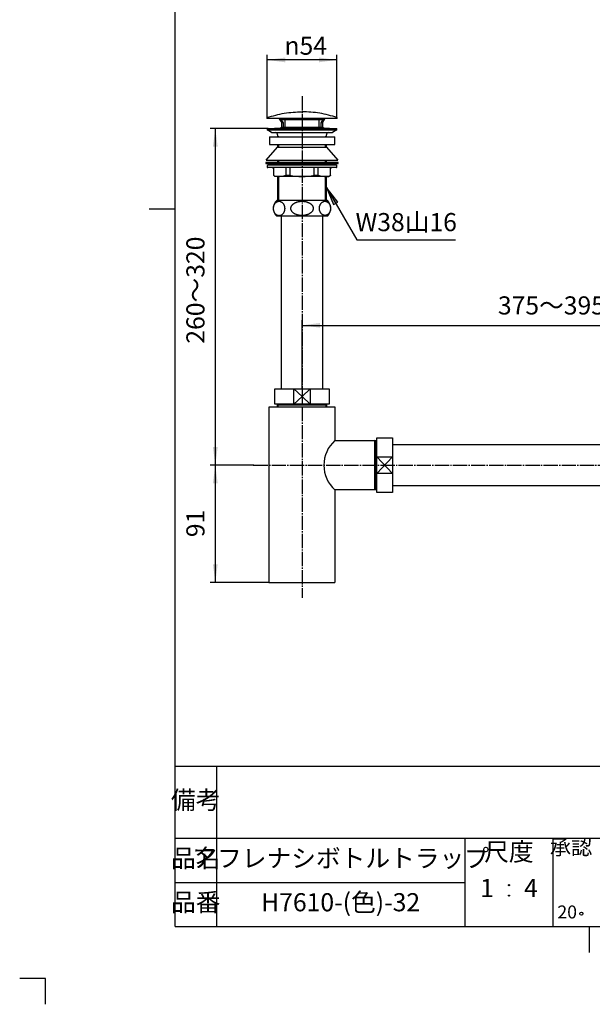
# Model space of a CAD drawing. Units: inches. Extents: x -20 to 860, y -20 to 1208.
# Drawn here: x -20 to 422, y -20 to 740 of the extents above; entities that cross this region are included whole.
import ezdxf

# ---------------------------------------------------------------- set-up
doc = ezdxf.new("R2010")
doc.units = ezdxf.units.IN
for name, pattern in [('DASH_CENTER', [14, 11, -1, 1, -1]), ('DOT_CENTER', [14, 12, -1, 0, -1]), ('PHANTOM', [13, 10, -1, 0, -1, 0, -1])]:
    doc.linetypes.add(name, pattern=pattern)
doc.layers.add('1', color=7, linetype='Continuous')
doc.styles.add('CONVERTER_11', font='txt.shx', dxfattribs={"width": 0.9})
doc.dimstyles.new('ME10_DIM_10', dxfattribs={"dimtxt": 14, "dimasz": 14, "dimexe": 4, "dimexo": 0, "dimgap": 4, "dimtad": 1, "dimzin": 12, "dimdsep": 46, "dimtxsty": 'CONVERTER_11', "dimsah": 1, "dimcen": 0.09, "dimclrd": 2, "dimclre": 2, "dimclrt": 7, "dimadec": 0, "dimazin": 0, "dimtfac": 1, "dimtdec": 4, "dimtix": 1, "dimtmove": 0, "dimatfit": 3, "dimfxl": 1, "dimtolj": 1, "dimtzin": 0, "dimarcsym": 0})
doc.dimstyles.new('ME10_DIM_11', dxfattribs={"dimtxt": 14, "dimasz": 14, "dimexe": 4, "dimexo": 0, "dimgap": 4, "dimtad": 1, "dimzin": 12, "dimdsep": 46, "dimtxsty": 'CONVERTER_11', "dimsah": 1, "dimcen": 0.09, "dimclrd": 2, "dimclre": 2, "dimclrt": 7, "dimadec": 0, "dimazin": 0, "dimtfac": 1, "dimtdec": 4, "dimtix": 1, "dimtmove": 0, "dimatfit": 3, "dimfxl": 1, "dimtolj": 1, "dimtzin": 0, "dimarcsym": 0})
doc.dimstyles.new('ME10_DIM_13', dxfattribs={"dimtxt": 14, "dimasz": 14, "dimexe": 4, "dimexo": 0, "dimgap": 4, "dimtad": 1, "dimzin": 12, "dimdsep": 46, "dimtxsty": 'CONVERTER_11', "dimsah": 1, "dimcen": 0.09, "dimclrd": 2, "dimclre": 2, "dimclrt": 7, "dimadec": 0, "dimazin": 0, "dimtfac": 1, "dimtdec": 4, "dimtix": 1, "dimtmove": 0, "dimatfit": 3, "dimfxl": 1, "dimtolj": 1, "dimtzin": 0, "dimarcsym": 0})
doc.dimstyles.new('ME10_DIM_16', dxfattribs={"dimtxt": 14, "dimasz": 14, "dimexe": 4, "dimexo": 0, "dimgap": 4, "dimtad": 1, "dimzin": 12, "dimdsep": 46, "dimtxsty": 'CONVERTER_11', "dimsah": 1, "dimcen": 0.09, "dimclrd": 2, "dimclre": 2, "dimclrt": 7, "dimadec": 0, "dimazin": 0, "dimtfac": 1, "dimtdec": 4, "dimtix": 1, "dimtmove": 0, "dimatfit": 3, "dimfxl": 1, "dimtolj": 1, "dimtzin": 0, "dimarcsym": 0})
doc.dimstyles.get("Standard").update_dxf_attribs({"dimtxt": 0.18, "dimasz": 0.18, "dimexe": 0.18, "dimexo": 0.0625, "dimgap": 0.09, "dimtad": 0, "dimtih": 1, "dimtoh": 1, "dimdec": 4, "dimzin": 0, "dimdsep": 46, "dimtxsty": 'Standard', "dimcen": 0.09, "dimadec": 0, "dimazin": 0, "dimtfac": 1, "dimtdec": 4, "dimtofl": 0, "dimtmove": 0, "dimatfit": 3, "dimfxl": 1, "dimtolj": 1, "dimtzin": 0, "dimarcsym": 0})

# ---------------------------------------------------------------- blocks, each defined once
blk = doc.blocks.new('開示A4')
at = {"layer": '1', "color": 7, "linetype": 'Continuous'}
for p, q in [((25, 148.5), (25, 287)), ((25, 10), (25, 148.5)), ((25, 41), (200, 41)), ((200, 27), (25, 27)), ((25, 10), (105, 10)), ((105, 10), (200, 10))]:
    blk.add_line(p, q, dxfattribs=at)
at = {"layer": '1', "color": 2, "linetype": 'Continuous'}
for p, q in [((25, 148.5), (20, 148.5)), ((33, 41), (33, 27)), ((33, 27), (33, 10)), ((81, 27), (81, 10)), ((98, 27), (98, 10)), ((25, 18.5), (81, 18.5)), ((105, 10), (105, 5))]:
    blk.add_line(p, q, dxfattribs=at)
at = {"layer": '1', "color": 4, "linetype": 'PHANTOM'}
for p, q in [((0, 0), (-5, 0)), ((0, -5), (0, 0))]:
    blk.add_line(p, q, dxfattribs=at)
at = {"layer": '1', "color": 7, "linetype": 'DOT_CENTER'}
for centre in [(89.5, 18), (89.5, 16)]:
    blk.add_circle(centre, 0.1, dxfattribs=at)
at = {"layer": '1', "color": 7, "linetype": 'Continuous'}
blk.add_circle((103.5, 12.5), 0.3, dxfattribs=at)
at = {"layer": '1', "color": 2, "attachment_point": 5, "style": 'CONVERTER_11'}
for s, insert, char_height in [('備考', (29, 34), 3.5), ('尺度', (89.5, 24), 3.5), ('承認', (101.5, 25), 3), ('品名', (29, 22.75), 3.5), ('品番', (29, 14.25), 3.5)]:
    blk.add_mtext(s, dxfattribs=dict(at, insert=insert, char_height=char_height))
blk = doc.blocks.new('開示A4枠')
at = {"layer": '1', "xscale": 4, "yscale": 4, "zscale": 4}
blk.add_blockref('開示A4', (0, 0), dxfattribs=at)
blk = doc.blocks.new('*D3')
at = {"layer": '1', "color": 2, "linetype": 'Continuous'}
for p, q in [((198.15, 455.3), (198.15, 508.3)), ((198.15, 504.3), (573.15, 504.3)), ((573.15, 411.48), (573.15, 508.3))]:
    blk.add_line(p, q, dxfattribs=at)
at = {"layer": '1', "color": 2}
for points in [[(212.15, 506.14), (212.15, 502.46), (198.15, 504.3)], [(559.15, 502.46), (559.15, 506.14), (573.15, 504.3)]]:
    blk.add_solid(points, dxfattribs=at)
at = {"layer": '1', "color": 7, "insert": (349.48, 508.3), "char_height": 14, "attachment_point": 7, "rotation": 0.00028, "line_spacing_factor": 0.60024, "style": 'CONVERTER_11'}
blk.add_mtext('375～395', dxfattribs=at)
blk = doc.blocks.new('*D4')
at = {"layer": '1', "color": 2, "linetype": 'Continuous'}
for p, q in [((160.75, 396.3), (127.15, 396.3)), ((131.15, 396.3), (131.15, 305.8)), ((172.75, 305.8), (127.15, 305.8))]:
    blk.add_line(p, q, dxfattribs=at)
at = {"layer": '1', "color": 2}
for points in [[(132.99, 382.3), (129.3, 382.3), (131.15, 396.3)], [(129.3, 319.8), (132.99, 319.8), (131.15, 305.8)]]:
    blk.add_solid(points, dxfattribs=at)
at = {"layer": '1', "color": 7, "insert": (127.15, 340.72), "char_height": 14, "attachment_point": 7, "rotation": 90, "line_spacing_factor": 0.60024, "style": 'CONVERTER_11'}
blk.add_mtext('91', dxfattribs=at)
blk = doc.blocks.new('*D6')
at = {"layer": '1', "color": 2, "linetype": 'Continuous'}
for p, q in [((171.15, 664.26), (171.15, 713.26)), ((225.15, 709.26), (171.15, 709.26)), ((225.15, 664.26), (225.15, 713.26))]:
    blk.add_line(p, q, dxfattribs=at)
at = {"layer": '1', "color": 2}
for points in [[(185.15, 711.1), (185.15, 707.41), (171.15, 709.26)], [(211.15, 707.41), (211.15, 711.1), (225.15, 709.26)]]:
    blk.add_solid(points, dxfattribs=at)
at = {"layer": '1', "color": 7, "insert": (184.57, 713.26), "char_height": 14, "attachment_point": 7, "rotation": 0.00028, "line_spacing_factor": 0.60024, "style": 'CONVERTER_11'}
blk.add_mtext('\\C7;{\\Fgdt;n}\\C7;54', dxfattribs=at)
blk = doc.blocks.new('*D9')
at = {"layer": '1', "color": 2, "linetype": 'Continuous'}
for p, q in [((171.65, 656.3), (127.15, 656.3)), ((131.15, 656.3), (131.15, 396.3)), ((160.75, 396.3), (127.15, 396.3))]:
    blk.add_line(p, q, dxfattribs=at)
at = {"layer": '1', "color": 2}
for points in [[(132.99, 642.3), (129.3, 642.3), (131.15, 656.3)], [(129.3, 410.3), (132.99, 410.3), (131.15, 396.3)]]:
    blk.add_solid(points, dxfattribs=at)
at = {"layer": '1', "color": 7, "insert": (127.15, 490.14), "char_height": 14, "attachment_point": 7, "rotation": 90, "line_spacing_factor": 0.60024, "style": 'CONVERTER_11'}
blk.add_mtext('260～320', dxfattribs=at)

msp = doc.modelspace()

# ---------------------------------------------------------------- hatches: boundary and pattern name
at = {"layer": '1', "linetype": 'Continuous'}
msp.add_hatch(color=2, dxfattribs=at).paths.add_polyline_path([(222.551, 597.625), (225.743, 599.468), (217.147, 610.671)])

# ---------------------------------------------------------------- linework, layer by layer
at = {"color": 7, "linetype": 'Continuous'}
for p, q in [((181.487, 656.301), (176.943, 656.301)), ((182.05, 656.301), (178.943, 656.301)), ((217.351, 656.301), (214.244, 656.301)), ((219.351, 656.301), (214.807, 656.301)), ((171.147, 627.405), (171.147, 626.605)), ((185.647, 626.105), (185.647, 620.205)), ((188.647, 626.105), (188.647, 620.205)), ((207.647, 620.205), (207.647, 626.105)), ((210.647, 620.205), (210.647, 626.105)), ((225.147, 626.605), (225.147, 627.405)), ((176.266, 620.051), (176.147, 620.17)), ((177.112, 619.205), (176.266, 620.051)), ((220.028, 620.051), (219.182, 619.205)), ((220.147, 620.17), (220.028, 620.051)), ((182.147, 588.601), (182.147, 455.301)), ((214.147, 455.301), (214.147, 588.601))]:
    msp.add_line(p, q, dxfattribs=at)
for points, knots in [([(180.016, 600.097), (179.889, 600.078), (179.637, 600.04), (179.267, 599.93), (178.906, 599.782), (178.556, 599.592), (178.222, 599.366), (177.904, 599.101), (177.607, 598.804), (177.329, 598.472), (177.077, 598.113), (176.849, 597.725), (176.649, 597.315), (176.476, 596.883), (176.334, 596.435), (176.223, 595.97), (176.143, 595.497), (176.096, 595.015), (176.081, 594.531), (176.099, 594.046), (176.149, 593.565), (176.232, 593.092), (176.346, 592.629), (176.491, 592.181), (176.666, 591.75), (176.869, 591.341), (177.1, 590.955), (177.354, 590.598), (177.634, 590.268), (177.933, 589.972), (178.253, 589.709), (178.588, 589.485), (178.939, 589.298), (179.301, 589.151), (179.672, 589.046), (180.049, 588.983), (180.429, 588.962), (180.808, 588.985), (181.184, 589.05), (181.555, 589.159), (181.915, 589.307), (182.266, 589.497), (182.599, 589.723), (182.918, 589.988), (183.215, 590.285), (183.493, 590.617), (183.745, 590.976), (183.973, 591.364), (184.173, 591.773), (184.346, 592.206), (184.487, 592.654), (184.599, 593.118), (184.679, 593.592), (184.726, 594.074), (184.741, 594.558), (184.723, 595.043), (184.672, 595.524), (184.59, 595.997), (184.475, 596.46), (184.331, 596.908), (184.156, 597.339), (183.953, 597.748), (183.722, 598.134), (183.468, 598.491), (183.188, 598.821), (182.889, 599.117), (182.569, 599.38), (182.234, 599.604), (181.882, 599.791), (181.521, 599.937), (181.15, 600.043), (180.773, 600.106), (180.393, 600.129), (180.141, 600.107), (180.016, 600.097)], [0, 0, 0, 0, 0.382109, 0.7641265, 1.1565889, 1.5489017, 1.9567023, 2.3643377, 2.7902106, 3.2159337, 3.6602517, 4.1044496, 4.565445, 5.026353, 5.5005186, 5.9746282, 6.4571964, 6.9397374, 7.4251818, 7.9106263, 8.3931673, 8.8757355, 9.3498451, 9.8240107, 10.2849187, 10.7459141, 11.190112, 11.63443, 12.0601531, 12.486026, 12.8936614, 13.301462, 13.6937748, 14.0862372, 14.4682547, 14.8503637, 15.2287781, 15.6071924, 15.9893014, 16.3713189, 16.7637814, 17.1560941, 17.5638947, 17.9715302, 18.397403, 18.8231261, 19.2674442, 19.7116421, 20.1726374, 20.6335454, 21.107711, 21.5818206, 22.0643888, 22.5469298, 23.0323743, 23.5178187, 24.0003597, 24.482928, 24.9570375, 25.4312031, 25.8921112, 26.3531065, 26.7973044, 27.2416224, 27.6673455, 28.0932184, 28.5008538, 28.9086545, 29.3009672, 29.6934297, 30.0754472, 30.4575561, 30.8359705, 31.2143849, 31.2143849, 31.2143849, 31.2143849]), ([(206.744, 595.111), (206.714, 595.274), (206.656, 595.599), (206.482, 596.074), (206.253, 596.534), (205.956, 596.983), (205.606, 597.406), (205.194, 597.813), (204.734, 598.19), (204.22, 598.544), (203.666, 598.863), (203.065, 599.154), (202.433, 599.407), (201.764, 599.626), (201.072, 599.806), (200.354, 599.947), (199.623, 600.048), (198.878, 600.108), (198.129, 600.126), (197.381, 600.103), (196.637, 600.039), (195.906, 599.933), (195.189, 599.787), (194.498, 599.603), (193.83, 599.38), (193.2, 599.123), (192.6, 598.828), (192.049, 598.505), (191.537, 598.148), (191.08, 597.769), (190.671, 597.359), (190.322, 596.933), (190.029, 596.483), (189.802, 596.022), (189.635, 595.545), (189.537, 595.062), (189.503, 594.573), (189.54, 594.085), (189.641, 593.603), (189.811, 593.127), (190.041, 592.667), (190.337, 592.219), (190.688, 591.795), (191.1, 591.388), (191.559, 591.011), (192.074, 590.657), (192.627, 590.338), (193.228, 590.047), (193.86, 589.794), (194.53, 589.575), (195.222, 589.395), (195.94, 589.254), (196.671, 589.153), (197.415, 589.093), (198.164, 589.075), (198.913, 589.098), (199.657, 589.163), (200.388, 589.268), (201.105, 589.414), (201.795, 589.598), (202.464, 589.821), (203.094, 590.079), (203.693, 590.373), (204.245, 590.696), (204.757, 591.053), (205.214, 591.432), (205.623, 591.842), (205.971, 592.268), (206.264, 592.718), (206.492, 593.179), (206.659, 593.657), (206.756, 594.139), (206.793, 594.628), (206.76, 594.95), (206.744, 595.111)], [0, 0, 0, 0, 0.4948461, 0.9893373, 1.5121366, 2.0344306, 2.5973493, 3.1598068, 3.7684425, 4.3767309, 5.0306287, 5.6842873, 6.3781047, 7.0717669, 7.7965363, 8.5212135, 9.2654989, 10.0097414, 10.7606747, 11.5116081, 12.2558506, 13.0001359, 13.7248131, 14.4495825, 15.1432447, 15.8370621, 16.4907207, 17.1446186, 17.752907, 18.3615427, 18.9240002, 19.4869189, 20.0092128, 20.5320121, 21.0265034, 21.5213495, 22.0059742, 22.490599, 22.985445, 23.4799363, 24.0027356, 24.5250296, 25.0879483, 25.6504058, 26.2590415, 26.8673299, 27.5212277, 28.1748863, 28.8687037, 29.5623659, 30.2871353, 31.0118125, 31.7560979, 32.5003404, 33.2512737, 34.0022071, 34.7464495, 35.4907349, 36.2154121, 36.9401815, 37.6338437, 38.3276611, 38.9813197, 39.6352176, 40.243506, 40.8521417, 41.4145992, 41.9775179, 42.4998118, 43.0226111, 43.5171024, 44.0119485, 44.4965732, 44.981198, 44.981198, 44.981198, 44.981198]), ([(215.488, 600.097), (215.362, 600.079), (215.11, 600.042), (214.74, 599.934), (214.379, 599.789), (214.029, 599.603), (213.695, 599.381), (213.377, 599.122), (213.079, 598.831), (212.802, 598.506), (212.549, 598.154), (212.321, 597.774), (212.121, 597.372), (211.948, 596.948), (211.806, 596.509), (211.695, 596.054), (211.615, 595.59), (211.568, 595.118), (211.553, 594.643), (211.571, 594.168), (211.621, 593.696), (211.704, 593.233), (211.818, 592.779), (211.963, 592.34), (212.138, 591.917), (212.341, 591.517), (212.572, 591.138), (212.826, 590.788), (213.106, 590.465), (213.405, 590.176), (213.725, 589.918), (214.061, 589.698), (214.412, 589.515), (214.773, 589.372), (215.144, 589.268), (215.52, 589.207), (215.9, 589.187), (216.28, 589.209), (216.656, 589.273), (217.026, 589.379), (217.386, 589.524), (217.736, 589.71), (218.07, 589.932), (218.389, 590.191), (218.686, 590.483), (218.964, 590.808), (219.216, 591.159), (219.445, 591.54), (219.645, 591.941), (219.817, 592.365), (219.959, 592.804), (220.071, 593.259), (220.15, 593.723), (220.198, 594.195), (220.213, 594.67), (220.195, 595.145), (220.144, 595.617), (220.062, 596.08), (219.947, 596.535), (219.803, 596.973), (219.627, 597.396), (219.425, 597.796), (219.194, 598.175), (218.939, 598.525), (218.66, 598.848), (218.36, 599.138), (218.04, 599.395), (217.705, 599.615), (217.354, 599.798), (216.993, 599.941), (216.621, 600.045), (216.245, 600.106), (215.865, 600.128), (215.614, 600.108), (215.488, 600.097)], [0, 0, 0, 0, 0.3816281, 0.7631768, 1.1541496, 1.5449908, 1.9498487, 2.3545586, 2.7758321, 3.1969689, 3.6350521, 4.0730237, 4.5263486, 4.9795914, 5.4449793, 5.910314, 6.3834092, 6.8564785, 7.3322136, 7.8079487, 8.2810179, 8.7541132, 9.2194478, 9.6848358, 10.1380785, 10.5914034, 11.0293751, 11.4674582, 11.8885951, 12.3098686, 12.7145785, 13.1194363, 13.5102775, 13.9012504, 14.2827991, 14.6644272, 15.0427277, 15.4210282, 15.8026563, 16.184205, 16.5751779, 16.966019, 17.3708769, 17.7755868, 18.1968603, 18.6179971, 19.0560803, 19.4940519, 19.9473769, 20.4006196, 20.8660075, 21.3313422, 21.8044374, 22.2775067, 22.7532418, 23.2289769, 23.7020461, 24.1751414, 24.6404761, 25.105864, 25.5591067, 26.0124316, 26.4504033, 26.8884865, 27.3096233, 27.7308968, 28.1356067, 28.5404645, 28.9313057, 29.3222786, 29.7038273, 30.0854554, 30.4637559, 30.8420564, 30.8420564, 30.8420564, 30.8420564])]:
    msp.add_open_spline(points, degree=3, knots=knots, dxfattribs=at)
at = {"layer": '1', "color": 2, "linetype": 'DASH_CENTER'}
for p, q in [((198.147, 681.258), (198.147, 455.301)), ((198.147, 455.301), (198.147, 293.801)), ((160.747, 396.301), (582.147, 396.301))]:
    msp.add_line(p, q, dxfattribs=at)
at = {"layer": '1', "color": 7, "linetype": 'Continuous'}
for p, q in [((171.147, 664.258), (171.147, 664.758)), ((171.147, 664.258), (180.447, 664.258)), ((180.447, 664.258), (215.847, 664.258)), ((180.447, 664.258), (180.447, 663.758)), ((215.847, 663.758), (180.447, 663.758)), ((180.447, 663.758), (182.447, 660.758)), ((181.78, 663.258), (184.947, 663.258)), ((181.78, 663.258), (183.447, 660.758)), ((184.947, 663.258), (211.347, 663.258)), ((184.947, 663.258), (184.947, 660.758)), ((211.347, 660.758), (211.347, 663.258)), ((211.347, 663.258), (214.514, 663.258)), ((212.847, 660.758), (214.514, 663.258)), ((213.847, 660.758), (215.847, 663.758)), ((215.847, 664.258), (225.147, 664.258)), ((215.847, 663.758), (215.847, 664.258)), ((225.147, 664.758), (225.147, 664.258)), ((171.147, 655.801), (171.147, 655.301)), ((171.147, 655.801), (171.147, 655.301)), ((171.147, 655.801), (171.147, 655.301)), ((171.147, 655.301), (225.147, 655.301)), ((174.647, 653.301), (171.147, 655.301)), ((174.647, 653.301), (171.147, 655.301)), ((174.647, 653.301), (171.147, 655.301)), ((171.647, 656.301), (224.647, 656.301)), ((182.447, 657.258), (181.171, 656.301)), ((183.447, 660.758), (182.447, 660.758)), ((182.447, 657.258), (182.447, 660.758)), ((182.447, 657.258), (183.447, 657.258)), ((183.447, 660.758), (183.447, 657.258)), ((183.447, 657.258), (184.947, 657.258)), ((184.947, 660.758), (184.947, 657.258)), ((184.947, 657.258), (211.347, 657.258)), ((211.347, 657.258), (211.347, 660.758)), ((211.347, 657.258), (212.847, 657.258)), ((212.847, 657.258), (212.847, 660.758)), ((213.847, 660.758), (212.847, 660.758)), ((212.847, 657.258), (213.847, 657.258)), ((213.847, 660.758), (213.847, 657.258)), ((215.123, 656.301), (213.847, 657.258)), ((225.147, 655.301), (221.647, 653.301)), ((225.147, 655.301), (221.647, 653.301)), ((225.147, 655.301), (221.647, 653.301)), ((225.147, 655.301), (225.147, 655.801)), ((225.147, 655.301), (225.147, 655.801)), ((225.147, 655.301), (225.147, 655.801)), ((172.897, 649.818), (223.397, 649.818)), ((172.897, 649.818), (172.897, 643.818)), ((174.647, 653.301), (221.647, 653.301)), ((179.147, 651.301), (179.147, 649.818)), ((179.147, 649.818), (180.147, 649.818)), ((179.147, 649.818), (180.147, 649.818)), ((180.147, 649.818), (216.147, 649.818)), ((216.147, 649.818), (217.147, 649.818)), ((216.147, 649.818), (217.147, 649.818)), ((217.147, 649.818), (217.147, 651.301)), ((223.397, 643.818), (223.397, 649.818)), ((170.432, 631.929), (179.182, 641.929)), ((172.897, 643.818), (223.397, 643.818)), ((179.147, 643.818), (179.147, 641.929)), ((179.182, 641.929), (217.112, 641.929)), ((217.112, 641.929), (225.862, 631.929)), ((217.147, 641.929), (217.147, 643.818)), ((170.397, 631.929), (225.897, 631.929)), ((179.147, 631.929), (179.147, 630.167)), ((217.147, 630.167), (217.147, 631.929)), ((226.147, 630.167), (170.147, 630.167)), ((170.147, 630.167), (170.147, 629.167)), ((170.147, 629.167), (226.147, 629.167)), ((224.647, 627.905), (171.647, 627.905)), ((224.647, 626.105), (171.647, 626.105)), ((175.347, 626.105), (175.347, 626.005)), ((175.347, 626.005), (176.147, 626.005)), ((176.147, 626.005), (176.147, 620.17)), ((179.147, 629.167), (179.147, 627.905)), ((217.147, 627.905), (217.147, 629.167)), ((220.147, 626.005), (220.947, 626.005)), ((220.147, 620.17), (220.147, 626.005)), ((220.947, 626.005), (220.947, 626.105)), ((226.147, 629.167), (226.147, 630.167)), ((178.663, 619.205), (177.112, 619.205)), ((217.63, 619.205), (178.663, 619.205)), ((179.147, 619.205), (179.147, 600.601)), ((185.647, 620.205), (188.647, 620.205)), ((207.647, 620.205), (210.647, 620.205)), ((217.147, 600.601), (217.147, 619.205)), ((219.182, 619.205), (217.63, 619.205)), ((217.706, 600.601), (178.588, 600.601)), ((217.706, 588.601), (178.588, 588.601)), ((177.147, 443.301), (177.147, 455.301)), ((177.147, 455.301), (191.744, 455.301)), ((191.744, 455.301), (204.55, 455.301)), ((191.744, 443.301), (191.744, 455.301)), ((204.55, 455.301), (204.55, 443.301)), ((204.55, 455.301), (219.147, 455.301)), ((219.147, 455.301), (219.147, 443.301)), ((172.747, 305.801), (172.747, 441.301)), ((172.747, 441.301), (179.147, 441.301)), ((191.744, 443.301), (177.147, 443.301)), ((179.147, 441.301), (179.147, 443.301)), ((179.959, 442.707), (179.147, 442.707)), ((179.147, 441.301), (217.147, 441.301)), ((216.335, 442.707), (179.959, 442.707)), ((204.55, 443.301), (191.744, 443.301)), ((219.147, 443.301), (204.55, 443.301)), ((217.147, 442.707), (216.335, 442.707)), ((217.147, 443.301), (217.147, 441.301)), ((217.147, 441.301), (223.556, 441.301)), ((223.547, 441.301), (223.547, 415.301)), ((223.547, 415.301), (254.047, 415.301)), ((254.047, 415.301), (256.047, 415.301)), ((254.047, 415.301), (255.453, 415.301)), ((254.047, 415.301), (254.047, 377.301)), ((255.453, 378.113), (255.453, 415.301)), ((256.047, 417.301), (268.047, 417.301)), ((256.047, 402.704), (256.047, 417.301)), ((268.047, 417.301), (268.047, 402.704)), ((268.047, 412.176), (543.155, 412.176)), ((256.047, 402.704), (268.047, 402.704)), ((256.047, 389.897), (256.047, 402.704)), ((268.047, 402.704), (268.047, 389.897)), ((256.047, 375.301), (256.047, 389.897)), ((268.047, 389.897), (256.047, 389.897)), ((268.047, 389.897), (268.047, 375.301)), ((543.155, 380.426), (268.047, 380.426)), ((254.047, 377.301), (223.547, 377.301)), ((223.547, 377.301), (223.547, 305.801)), ((256.047, 377.301), (254.047, 377.301)), ((255.453, 377.301), (255.453, 378.113)), ((268.047, 375.301), (256.047, 375.301)), ((172.747, 305.801), (223.547, 305.801))]:
    msp.add_line(p, q, dxfattribs=at)
at = {"layer": '1', "color": 2, "linetype": 'Continuous'}
for p, q in [((179.147, 650.684), (180.147, 649.818)), ((179.929, 649.818), (180.147, 649.818)), ((179.929, 649.818), (180.147, 649.818)), ((216.147, 649.818), (217.147, 650.684)), ((216.147, 649.818), (216.365, 649.818)), ((216.147, 649.818), (216.365, 649.818)), ((180.147, 641.929), (180.147, 643.818)), ((216.147, 643.818), (216.147, 641.929)), ((180.147, 630.167), (180.147, 631.929)), ((216.147, 631.929), (216.147, 630.167)), ((180.147, 627.905), (180.147, 629.167)), ((216.147, 629.167), (216.147, 627.905)), ((180.147, 600.601), (180.147, 619.205)), ((216.147, 619.205), (216.147, 600.601)), ((225.743, 599.468), (217.147, 610.671)), ((217.147, 610.671), (222.551, 597.625)), ((222.551, 597.625), (225.743, 599.468)), ((191.744, 455.301), (198.147, 449.301)), ((191.744, 443.301), (198.147, 449.301)), ((198.147, 449.301), (204.55, 455.301)), ((198.147, 449.301), (204.55, 443.301)), ((179.147, 441.301), (179.959, 442.707)), ((179.959, 442.707), (179.959, 443.301)), ((216.335, 443.301), (216.335, 442.707)), ((216.335, 442.707), (217.147, 441.301)), ((255.453, 414.489), (254.047, 415.301)), ((256.047, 414.489), (255.453, 414.489)), ((268.047, 402.704), (256.047, 389.897)), ((256.047, 402.704), (268.047, 389.897)), ((255.453, 378.113), (254.047, 377.301)), ((256.047, 378.113), (255.453, 378.113))]:
    msp.add_line(p, q, dxfattribs=at)
at = {"layer": '1', "color": 7, "linetype": 'Continuous'}
for centre, radius, start, end in [((171.647, 655.801), 0.5, 90, 180), ((171.647, 655.801), 0.5, 90, 180), ((224.647, 655.801), 0.5, 0, 90), ((224.647, 655.801), 0.5, 0, 90), ((177.522, 651.676), 1.668, 347.005383, 77.005383), ((218.772, 651.676), 1.668, 102.994617, 192.994617), ((171.647, 627.405), 0.5, 90, 180), ((171.647, 626.605), 0.5, 180, 270), ((224.647, 627.405), 0.5, 0, 90), ((224.647, 626.605), 0.5, 270, 0), ((178.118, 647.516), 28.33, 272.080852, 285.411473), ((197.675, 660.352), 41.15, 257.325684, 270.656304), ((198.618, 660.352), 41.15, 269.343696, 282.674316), ((218.175, 647.516), 28.33, 254.588527, 267.919148), ((183.879, 594.601), 8, 131.409622, 228.590378), ((212.414, 594.601), 8, 311.409622, 48.590378), ((240.404, 396.301), 25.4, 131.579853, 228.420147)]:
    msp.add_arc(centre, radius, start, end, dxfattribs=at)
for points, knots in [([(171.147, 664.758), (175.559, 666.041), (184.381, 668.606), (193.559, 669.041), (198.147, 669.258)], [0, 0, 0, 0, 13.7302696, 27.4575562, 27.4575562, 27.4575562, 27.4575562]), ([(225.147, 664.758), (220.735, 666.041), (211.913, 668.606), (202.735, 669.041), (198.147, 669.258)], [0, 0, 0, 0, 13.7302696, 27.4575562, 27.4575562, 27.4575562, 27.4575562]), ([(178.663, 619.205), (178.402, 619.214), (177.88, 619.234), (177.183, 619.382), (176.673, 619.727), (176.401, 619.943), (176.266, 620.051)], [0, 0, 0, 0, 0.785205, 1.5703339, 2.091728, 2.6131286, 2.6131286, 2.6131286, 2.6131286]), ([(217.63, 619.205), (217.891, 619.214), (218.413, 619.234), (219.111, 619.382), (219.621, 619.727), (219.892, 619.943), (220.028, 620.051)], [0, 0, 0, 0, 0.785205, 1.5703339, 2.091728, 2.6131286, 2.6131286, 2.6131286, 2.6131286])]:
    msp.add_open_spline(points, degree=3, knots=knots, dxfattribs=at)
at = {"layer": '1', "color": 7}
for p in [(171.147, 664.258), (225.147, 664.258), (171.647, 656.301), (198.147, 455.301), (160.747, 396.301), (160.747, 396.301), (172.747, 305.801)]:
    msp.add_point(p, dxfattribs=at)

# ---------------------------------------------------------------- block references
msp.add_blockref('開示A4枠', (0, 0))

# ---------------------------------------------------------------- texts
at = {"layer": '1', "color": 7, "attachment_point": 5, "style": 'CONVERTER_11'}
for s, insert, char_height in [('W38山16', (278.637, 582.199), 14), ('アフレナシボトルトラップ', (228, 91), 14), ('1', (341, 68), 14), ('4', (375, 68), 14), ('H7610-(色)-32', (228, 57), 14), ('20', (403, 50), 10)]:
    msp.add_mtext(s, dxfattribs=dict(at, insert=insert, char_height=char_height))

# ---------------------------------------------------------------- dimensions: what is measured, and where the dimension line sits
at = {"layer": '1'}
dim = msp.add_linear_dim(base=(225.147, 709.258), p1=(171.147, 664.258), p2=(225.147, 664.258), text='{\\Fgdt;n}54', dimstyle='ME10_DIM_13', override={"dimpost": '{\\Fgdt;n}<>'}, dxfattribs=at)
dim.commit()
dim.dimension.update_dxf_attribs({"geometry": '*D6', "text_midpoint": (198.147, 720.258), "text_rotation": 0.000139})
for base, p1, p2, text, dimstyle, picture, middle in [((131.147, 396.301), (171.647, 656.301), (160.747, 396.301), '260～320', 'ME10_DIM_16', '*D9', (120.147, 526.301)), ((131.147, 305.801), (160.747, 396.301), (172.747, 305.801), '91', 'ME10_DIM_11', '*D4', (120.147, 351.051))]:
    dim = msp.add_linear_dim(base=base, p1=p1, p2=p2, angle=90, text=text, dimstyle=dimstyle, dxfattribs=at)
    dim.commit()
    dim.dimension.update_dxf_attribs({"geometry": picture, "text_midpoint": middle, "text_rotation": 90})
dim = msp.add_linear_dim(base=(573.147, 504.301), p1=(198.147, 455.301), p2=(573.147, 411.476), text='375～395', dimstyle='ME10_DIM_10', dxfattribs=at)
dim.commit()
dim.dimension.update_dxf_attribs({"geometry": '*D3', "text_midpoint": (385.647, 515.301), "text_rotation": 0.000139})

# ---------------------------------------------------------------- leaders
at = {"layer": '1', "color": 2, "linetype": 'Continuous', "has_arrowhead": 0}
msp.add_leader([(217.147, 610.671), (240.513, 570.199), (316.676, 570.199)], dimstyle='Standard', dxfattribs=at)

doc.saveas('drawing.dxf')
